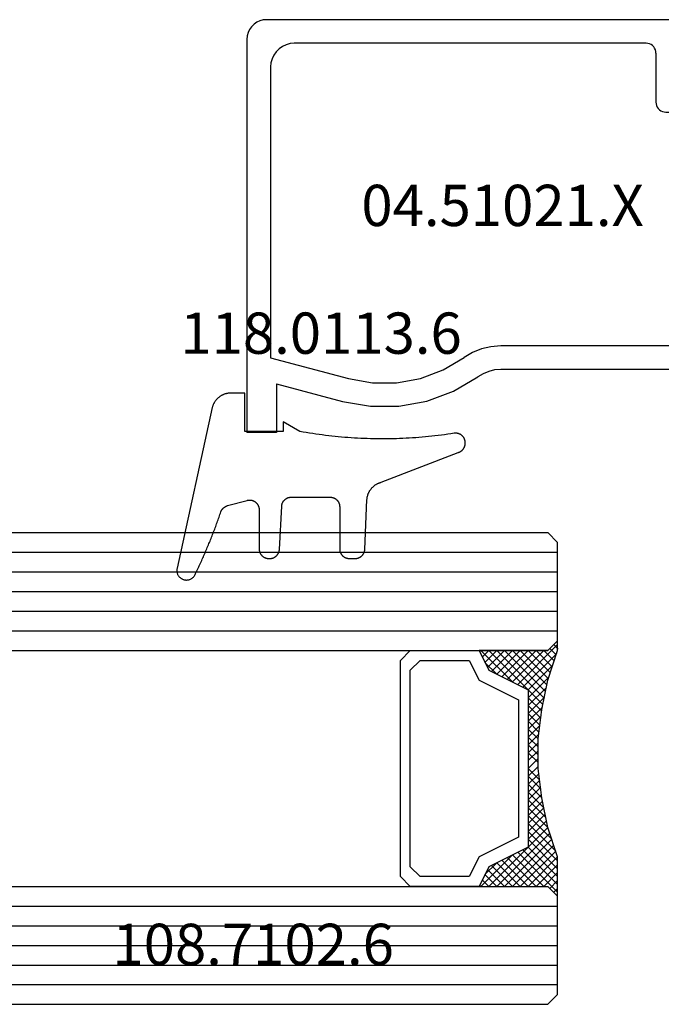
# Model space of a CAD drawing. Units: millimetres. Extents: x 0 to 1801, y -2251 to -50.
# Drawn here: x 1127 to 1160, y -2209 to -2159 of the extents above; entities that cross this region are included whole.
import ezdxf
from ezdxf.enums import TextEntityAlignment as Align

# ---------------------------------------------------------------- set-up
doc = ezdxf.new("R2010")
doc.units = ezdxf.units.MM
for name, color, linetype in [('CrossSectionsGlass', 4, 'Continuous'), ('CrossSectionsGums', 1, 'Continuous'), ('CrossSectionsProfils', 7, 'Continuous'), ('CrossSectionsTexts', 3, 'Continuous')]:
    doc.layers.add(name, color=color, linetype=linetype)
doc.styles.get("Standard").update_dxf_attribs({"font": 'complex.shx', "height": 60})

# ---------------------------------------------------------------- blocks, each defined once
blk = doc.blocks.new('24_mm_2', base_point=(1087.8, 0))
at = {"layer": 'CrossSectionsGlass'}
for p, q in [((0.5, 0), (0, -0.5)), ((1108.3, 0), (0.5, 0)), ((0, -0.5), (0, -5.5)), ((1108.8, -1), (0, -1)), ((1108.8, -2), (0, -2)), ((1108.8, -3), (0, -3)), ((1108.8, -4), (0, -4)), ((1108.8, -5), (0, -5)), ((0.5, -6), (0, -5.5)), ((0, -5.7), (2.033, -7.733)), ((0, -5.9), (0.2, -5.7)), ((0, -6.3), (0.4, -5.9)), ((0, -6.7), (0.7, -6)), ((0, -7.1), (1.1, -6)), ((0, -7.5), (1.5, -6)), ((0.1, -7.8), (1.9, -6)), ((0.2, -8.1), (2.3, -6)), ((0.3, -8.4), (2.7, -6)), ((0.4, -8.7), (3.1, -6)), ((1108.3, -6), (0.5, -6)), ((0.5, -9), (3.5, -6)), ((0.7, -6), (2.3, -7.6)), ((1.1, -6), (2.567, -7.467)), ((1.5, -6), (2.833, -7.333)), ((1.9, -6), (3.1, -7.2)), ((2.3, -6), (3.367, -7.067)), ((2.3, -7.6), (3.9, -6)), ((2.7, -6), (3.567, -6.867)), ((3.1, -6), (3.7, -6.6)), ((3.5, -6), (3.833, -6.333)), ((3.9, -6), (3.967, -6.067)), ((0, -6.1), (1.767, -7.867)), ((0, -6.5), (1.5, -8)), ((0, -6.9), (1.5, -8.4)), ((3.1, -7.2), (3.7, -6.6)), ((0, -7.3), (1.5, -8.8)), ((0.1, -7.8), (1.5, -9.2)), ((0.3, -8.4), (1.5, -9.6)), ((0.567, -9.333), (1.5, -8.4)), ((0.5, -9), (1.5, -10)), ((0.633, -9.667), (1.5, -8.8)), ((0.6, -9.5), (1.5, -10.4)), ((0.7, -10), (1.5, -9.2)), ((0.7, -10), (1.5, -10.8)), ((0.767, -10.333), (1.5, -9.6)), ((0.824, -10.676), (1.5, -10)), ((0.8, -10.5), (1.5, -11.2)), ((0.871, -11.029), (1.5, -10.4)), ((0.862, -10.962), (1.5, -11.6)), ((0.918, -11.382), (1.5, -10.8)), ((0.923, -11.423), (1.5, -12)), ((0.965, -11.735), (1.5, -11.2)), ((1, -12.1), (1.5, -11.6)), ((1, -12.5), (1.5, -12)), ((1, -12.3), (1.5, -12.8)), ((1, -12.9), (1.5, -12.4)), ((1, -12.7), (1.5, -13.2)), ((1, -13.3), (1.5, -12.8)), ((0.969, -13.731), (1.5, -13.2)), ((1, -13.1), (1.5, -13.6)), ((1, -13.5), (1.5, -14)), ((0.846, -14.654), (1.5, -14)), ((0.908, -14.192), (1.5, -13.6)), ((0.953, -13.853), (1.5, -14.4)), ((0.775, -15.125), (1.5, -14.4)), ((0.906, -14.206), (1.5, -14.8)), ((0.675, -15.625), (1.5, -14.8)), ((0.812, -14.912), (1.5, -15.6)), ((0.859, -14.559), (1.5, -15.2)), ((0.575, -16.125), (1.5, -15.2)), ((0.75, -15.25), (3.5, -18)), ((0.25, -17.25), (1.5, -16)), ((0.45, -16.65), (1.5, -15.6)), ((0.617, -15.917), (2.7, -18)), ((0.683, -15.583), (3.1, -18)), ((0, -18.3), (2.033, -16.267)), ((0.05, -17.85), (1.767, -16.133)), ((0.55, -16.25), (2.3, -18)), ((0.7, -18), (2.3, -16.4)), ((2.3, -16.4), (3.9, -18)), ((0.375, -16.875), (1.5, -18)), ((0.475, -16.575), (1.9, -18)), ((1.1, -18), (2.567, -16.533)), ((1.5, -18), (2.833, -16.667)), ((1.9, -18), (3.1, -16.8)), ((2.3, -18), (3.367, -16.933)), ((3.1, -16.8), (3.7, -17.4)), ((0.175, -17.475), (0.7, -18)), ((0.275, -17.175), (1.1, -18)), ((2.7, -18), (3.567, -17.133)), ((3.1, -18), (3.7, -17.4)), ((0.5, -18), (0, -18.5)), ((0.075, -17.775), (0.4, -18.1)), ((1108.3, -18), (0.5, -18)), ((3.5, -18), (3.833, -17.667)), ((3.9, -18), (3.967, -17.933)), ((-0.025, -18.075), (0.2, -18.3)), ((0, -18.5), (0, -23.5)), ((1108.8, -19), (0, -19)), ((1108.8, -20), (0, -20)), ((1108.8, -21), (0, -21)), ((1108.8, -22), (0, -22)), ((1108.8, -23), (0, -23)), ((0.5, -24), (0, -23.5)), ((1108.3, -24), (0.5, -24))]:
    blk.add_line(p, q, dxfattribs=at)
at = {"layer": 'CrossSectionsGlass', "flags": 128}
for points in [[(4, -18), (3.5, -17), (1.5, -16), (1.5, -8), (3.5, -7), (4, -6), (0.5, -6), (0, -5.5), (0, -7.5), (0.5, -9), (0.8, -10.5), (1, -12), (1, -13.5), (0.8, -15), (0.5, -16.5), (0, -18), (0, -18.5), (0.5, -18), (4, -18)], [(7.5, -6), (8, -6.5), (8, -17.5), (7.5, -18), (4, -18), (3.5, -17), (1.5, -16), (1.5, -8), (3.5, -7), (4, -6), (7.5, -6)], [(7, -6.5), (7.5, -7), (7.5, -17), (7, -17.5), (4.5, -17.5), (4, -16.5), (2, -15.5), (2, -8.5), (4, -7.5), (4.5, -6.5), (7, -6.5)]]:
    blk.add_lwpolyline(points, dxfattribs=at)
blk = doc.blocks.new('108_7102_6_TEXT_4', base_point=(1135.5, 4.5))
at = {"layer": 'CrossSectionsTexts'}
blk.add_text('108.7102.6', height=2.1, dxfattribs=at).set_placement((1138.914, 13), align=Align.CENTER)
blk = doc.blocks.new('04_51021_X_TEXT_4', base_point=(1162.1, 44.1))
at = {"layer": 'CrossSectionsTexts'}
blk.add_text('04.51021.X', height=2.1, dxfattribs=at).set_placement((1151.6, 50.6), align=Align.CENTER)
blk = doc.blocks.new('04_51021_X', base_point=(2739.806, 1154.165))
at = {"layer": 'CrossSectionsProfils'}
for p, q in [((2716.663, 1170.931), (2716.54, 1170.808)), ((2716.806, 1171.031), (2716.663, 1170.931)), ((2716.964, 1171.105), (2716.806, 1171.031)), ((2717.132, 1171.15), (2716.964, 1171.105)), ((2717.306, 1171.165), (2717.132, 1171.15)), ((2737.806, 1171.165), (2717.306, 1171.165)), ((2737.892, 1171.157), (2737.806, 1171.165)), ((2737.977, 1171.135), (2737.892, 1171.157)), ((2738.056, 1171.098), (2737.977, 1171.135)), ((2738.127, 1171.048), (2738.056, 1171.098)), ((2738.189, 1170.986), (2738.127, 1171.048)), ((2738.239, 1170.915), (2738.189, 1170.986)), ((2738.275, 1170.836), (2738.239, 1170.915)), ((2716.321, 1170.339), (2716.306, 1170.165)), ((2716.366, 1170.507), (2716.321, 1170.339)), ((2716.44, 1170.665), (2716.366, 1170.507)), ((2716.54, 1170.808), (2716.44, 1170.665)), ((2738.298, 1170.752), (2738.275, 1170.836)), ((2738.306, 1170.665), (2738.298, 1170.752)), ((2738.306, 1170.665), (2738.306, 1167.665)), ((2716.306, 1170.165), (2716.306, 1150.165)), ((2718.295, 1169.893), (2718.106, 1169.804)), ((2718.497, 1169.947), (2718.295, 1169.893)), ((2718.706, 1169.965), (2718.497, 1169.947)), ((2736.606, 1169.965), (2718.706, 1169.965)), ((2736.692, 1169.957), (2736.606, 1169.965)), ((2736.777, 1169.935), (2736.692, 1169.957)), ((2736.856, 1169.898), (2736.777, 1169.935)), ((2736.927, 1169.848), (2736.856, 1169.898)), ((2736.989, 1169.786), (2736.927, 1169.848)), ((2717.666, 1169.365), (2717.578, 1169.175)), ((2717.786, 1169.536), (2717.666, 1169.365)), ((2717.934, 1169.684), (2717.786, 1169.536)), ((2718.106, 1169.804), (2717.934, 1169.684)), ((2737.039, 1169.715), (2736.989, 1169.786)), ((2737.075, 1169.636), (2737.039, 1169.715)), ((2737.098, 1169.552), (2737.075, 1169.636)), ((2737.106, 1169.465), (2737.098, 1169.552)), ((2737.106, 1169.465), (2737.106, 1166.965)), ((2717.524, 1168.973), (2717.506, 1168.765)), ((2717.578, 1169.175), (2717.524, 1168.973)), ((2717.506, 1168.765), (2717.506, 1153.965)), ((2739.806, 1167.665), (2740.247, 1168.106)), ((2740.274, 1168.129), (2740.247, 1168.106)), ((2740.304, 1168.146), (2740.274, 1168.129)), ((2740.337, 1168.158), (2740.304, 1168.146)), ((2740.371, 1168.164), (2740.337, 1168.158)), ((2740.406, 1168.164), (2740.371, 1168.164)), ((2740.44, 1168.158), (2740.406, 1168.164)), ((2740.473, 1168.146), (2740.44, 1168.158)), ((2740.503, 1168.129), (2740.473, 1168.146)), ((2740.53, 1168.106), (2740.503, 1168.129)), ((2740.53, 1168.106), (2741.83, 1166.806)), ((2739.806, 1167.665), (2738.306, 1167.665)), ((2737.106, 1166.965), (2737.113, 1166.878)), ((2737.113, 1166.878), (2737.136, 1166.794)), ((2737.136, 1166.794), (2737.173, 1166.715)), ((2737.173, 1166.715), (2737.223, 1166.644)), ((2737.223, 1166.644), (2737.284, 1166.582)), ((2737.284, 1166.582), (2737.356, 1166.532)), ((2737.356, 1166.532), (2737.435, 1166.495)), ((2737.435, 1166.495), (2737.519, 1166.473)), ((2737.519, 1166.473), (2737.606, 1166.465)), ((2737.606, 1166.465), (2741.688, 1166.465)), ((2741.688, 1166.465), (2741.722, 1166.468)), ((2741.722, 1166.468), (2741.754, 1166.476)), ((2741.754, 1166.476), (2741.785, 1166.49)), ((2741.785, 1166.49), (2741.813, 1166.509)), ((2741.813, 1166.509), (2741.838, 1166.532)), ((2741.852, 1166.781), (2741.83, 1166.806)), ((2741.838, 1166.532), (2741.858, 1166.559)), ((2741.869, 1166.752), (2741.852, 1166.781)), ((2741.858, 1166.559), (2741.873, 1166.588)), ((2741.881, 1166.72), (2741.869, 1166.752)), ((2741.873, 1166.588), (2741.883, 1166.62)), ((2741.887, 1166.687), (2741.881, 1166.72)), ((2741.883, 1166.62), (2741.888, 1166.654)), ((2741.888, 1166.654), (2741.887, 1166.687)), ((2728.231, 1154.412), (2727.772, 1154.225)), ((2728.713, 1154.527), (2728.231, 1154.412)), ((2729.208, 1154.565), (2728.713, 1154.527)), ((2741.806, 1154.565), (2729.208, 1154.565)), ((2741.892, 1154.557), (2741.806, 1154.565)), ((2741.977, 1154.535), (2741.892, 1154.557)), ((2742.056, 1154.498), (2741.977, 1154.535)), ((2742.127, 1154.448), (2742.056, 1154.498)), ((2742.189, 1154.386), (2742.127, 1154.448)), ((2742.239, 1154.315), (2742.189, 1154.386)), ((2742.275, 1154.236), (2742.239, 1154.315)), ((2717.506, 1153.965), (2721.467, 1152.903)), ((2726.285, 1153.343), (2727.348, 1153.969)), ((2727.772, 1154.225), (2727.348, 1153.969)), ((2742.298, 1154.152), (2742.275, 1154.236)), ((2742.306, 1154.065), (2742.298, 1154.152)), ((2742.306, 1154.065), (2742.306, 1153.377)), ((2725.129, 1152.914), (2726.285, 1153.343)), ((2728.899, 1153.341), (2728.597, 1153.27)), ((2729.208, 1153.365), (2728.899, 1153.341)), ((2739.606, 1153.365), (2729.208, 1153.365)), ((2739.64, 1153.362), (2739.606, 1153.365)), ((2739.674, 1153.353), (2739.64, 1153.362)), ((2739.706, 1153.338), (2739.674, 1153.353)), ((2739.734, 1153.318), (2739.706, 1153.338)), ((2739.759, 1153.293), (2739.734, 1153.318)), ((2742.298, 1153.291), (2742.306, 1153.377)), ((2721.467, 1152.903), (2722.682, 1152.69)), ((2723.915, 1152.694), (2725.129, 1152.914)), ((2726.8, 1152.259), (2728.045, 1152.992)), ((2728.31, 1153.152), (2728.045, 1152.992)), ((2728.597, 1153.27), (2728.31, 1153.152)), ((2739.779, 1153.265), (2739.759, 1153.293)), ((2739.794, 1153.233), (2739.779, 1153.265)), ((2739.803, 1153.2), (2739.794, 1153.233)), ((2739.806, 1153.165), (2739.803, 1153.2)), ((2739.806, 1153.165), (2739.806, 1152.165)), ((2740.256, 1151.905), (2742.056, 1152.944)), ((2742.056, 1152.944), (2742.127, 1152.994)), ((2742.127, 1152.994), (2742.189, 1153.056)), ((2742.189, 1153.056), (2742.239, 1153.127)), ((2742.239, 1153.127), (2742.275, 1153.206)), ((2742.275, 1153.206), (2742.298, 1153.291)), ((2717.806, 1152.642), (2721.157, 1151.744)), ((2717.806, 1152.642), (2717.806, 1150.165)), ((2722.682, 1152.69), (2723.915, 1152.694)), ((2725.446, 1151.756), (2726.8, 1152.259)), ((2739.806, 1152.165), (2739.81, 1152.113)), ((2739.81, 1152.113), (2739.824, 1152.062)), ((2739.824, 1152.062), (2739.846, 1152.015)), ((2739.846, 1152.015), (2739.876, 1151.972)), ((2739.876, 1151.972), (2739.913, 1151.935)), ((2739.913, 1151.935), (2739.956, 1151.905)), ((2739.956, 1151.905), (2740.003, 1151.883)), ((2740.003, 1151.883), (2740.053, 1151.869)), ((2740.053, 1151.869), (2740.106, 1151.865)), ((2740.106, 1151.865), (2740.158, 1151.869)), ((2740.158, 1151.869), (2740.208, 1151.883)), ((2740.208, 1151.883), (2740.256, 1151.905)), ((2721.157, 1151.744), (2722.58, 1151.495)), ((2722.58, 1151.495), (2724.024, 1151.499)), ((2724.024, 1151.499), (2725.446, 1151.756)), ((2717.806, 1150.165), (2716.306, 1150.165))]:
    blk.add_line(p, q, dxfattribs=at)
blk = doc.blocks.new('118_0113_6_TEXT_4', base_point=(1138.6, 40.1))
at = {"layer": 'CrossSectionsTexts'}
blk.add_text('118.0113.6', height=2.1, dxfattribs=at).set_placement((1142.366, 44.1), align=Align.CENTER)
blk = doc.blocks.new('118_0113_6', base_point=(1461.999, 1136.215))
at = {"layer": 'CrossSectionsGums', "color": 252, "true_color": 0x848484, "flags": 128}
blk.add_lwpolyline([(1461.38, 1132.285), (1461.38, 1130.288), (1461.38, 1130.272), (1461.379, 1130.256), (1461.378, 1130.24), (1461.376, 1130.224), (1461.374, 1130.208), (1461.371, 1130.192), (1461.367, 1130.177), (1461.364, 1130.161), (1461.359, 1130.146), (1461.354, 1130.131), (1461.349, 1130.116), (1461.343, 1130.101), (1461.337, 1130.086), (1461.33, 1130.072), (1461.323, 1130.058), (1461.315, 1130.044), (1461.307, 1130.03), (1461.298, 1130.017), (1461.289, 1130.004), (1461.279, 1129.991), (1461.269, 1129.978), (1461.259, 1129.966), (1461.248, 1129.954), (1461.237, 1129.943), (1461.226, 1129.932), (1461.214, 1129.921), (1461.202, 1129.911), (1461.189, 1129.901), (1461.177, 1129.891), (1461.163, 1129.882), (1461.15, 1129.874), (1461.136, 1129.865), (1461.122, 1129.858), (1461.108, 1129.85), (1461.094, 1129.844), (1461.079, 1129.837), (1461.064, 1129.831), (1461.049, 1129.826), (1461.034, 1129.821), (1461.019, 1129.817), (1461.003, 1129.813), (1460.988, 1129.809), (1460.972, 1129.807), (1460.956, 1129.804), (1460.94, 1129.802), (1460.925, 1129.801), (1460.909, 1129.8), (1460.893, 1129.8), (1460.893, 1129.8), (1460.836, 1129.8), (1460.821, 1129.8), (1460.805, 1129.801), (1460.79, 1129.802), (1460.775, 1129.804), (1460.76, 1129.806), (1460.744, 1129.809), (1460.729, 1129.812), (1460.714, 1129.816), (1460.699, 1129.82), (1460.685, 1129.824), (1460.67, 1129.829), (1460.656, 1129.835), (1460.641, 1129.841), (1460.627, 1129.847), (1460.614, 1129.854), (1460.6, 1129.861), (1460.587, 1129.869), (1460.573, 1129.877), (1460.561, 1129.886), (1460.548, 1129.894), (1460.536, 1129.904), (1460.524, 1129.913), (1460.512, 1129.924), (1460.501, 1129.934), (1460.49, 1129.945), (1460.479, 1129.956), (1460.469, 1129.967), (1460.459, 1129.979), (1460.449, 1129.991), (1460.44, 1130.004), (1460.431, 1130.016), (1460.423, 1130.029), (1460.415, 1130.042), (1460.407, 1130.056), (1460.4, 1130.07), (1460.394, 1130.083), (1460.387, 1130.098), (1460.382, 1130.112), (1460.376, 1130.126), (1460.371, 1130.141), (1460.367, 1130.156), (1460.363, 1130.171), (1460.36, 1130.186), (1460.357, 1130.201), (1460.354, 1130.216), (1460.352, 1130.231), (1460.351, 1130.247), (1460.349, 1130.262), (1460.349, 1130.262), (1460.234, 1132.458), (1460.233, 1132.473), (1460.232, 1132.489), (1460.23, 1132.504), (1460.227, 1132.519), (1460.224, 1132.534), (1460.221, 1132.549), (1460.217, 1132.564), (1460.212, 1132.579), (1460.208, 1132.594), (1460.202, 1132.608), (1460.196, 1132.623), (1460.19, 1132.637), (1460.184, 1132.651), (1460.176, 1132.664), (1460.169, 1132.678), (1460.161, 1132.691), (1460.153, 1132.704), (1460.144, 1132.717), (1460.135, 1132.729), (1460.125, 1132.741), (1460.115, 1132.753), (1460.105, 1132.764), (1460.094, 1132.775), (1460.083, 1132.786), (1460.072, 1132.797), (1460.06, 1132.807), (1460.048, 1132.816), (1460.036, 1132.826), (1460.023, 1132.835), (1460.01, 1132.843), (1459.997, 1132.851), (1459.984, 1132.859), (1459.97, 1132.866), (1459.956, 1132.873), (1459.942, 1132.879), (1459.928, 1132.885), (1459.914, 1132.891), (1459.899, 1132.896), (1459.884, 1132.9), (1459.87, 1132.905), (1459.855, 1132.908), (1459.84, 1132.911), (1459.824, 1132.914), (1459.809, 1132.916), (1459.794, 1132.918), (1459.778, 1132.919), (1459.763, 1132.92), (1459.748, 1132.92), (1459.748, 1132.92), (1457.773, 1132.92), (1457.757, 1132.92), (1457.741, 1132.919), (1457.725, 1132.918), (1457.709, 1132.916), (1457.693, 1132.914), (1457.678, 1132.911), (1457.662, 1132.907), (1457.646, 1132.903), (1457.631, 1132.899), (1457.616, 1132.894), (1457.601, 1132.889), (1457.586, 1132.883), (1457.571, 1132.877), (1457.557, 1132.87), (1457.543, 1132.863), (1457.529, 1132.855), (1457.515, 1132.847), (1457.502, 1132.838), (1457.489, 1132.829), (1457.476, 1132.819), (1457.463, 1132.809), (1457.451, 1132.799), (1457.439, 1132.788), (1457.428, 1132.777), (1457.417, 1132.766), (1457.406, 1132.754), (1457.396, 1132.742), (1457.386, 1132.729), (1457.376, 1132.717), (1457.367, 1132.703), (1457.359, 1132.69), (1457.35, 1132.676), (1457.343, 1132.662), (1457.335, 1132.648), (1457.329, 1132.634), (1457.322, 1132.619), (1457.316, 1132.604), (1457.311, 1132.589), (1457.306, 1132.574), (1457.302, 1132.559), (1457.298, 1132.543), (1457.295, 1132.528), (1457.292, 1132.512), (1457.289, 1132.496), (1457.288, 1132.48), (1457.286, 1132.464), (1457.285, 1132.449), (1457.285, 1132.433), (1457.285, 1132.433), (1457.285, 1130.288), (1457.285, 1130.272), (1457.284, 1130.256), (1457.283, 1130.24), (1457.281, 1130.224), (1457.279, 1130.208), (1457.276, 1130.192), (1457.272, 1130.177), (1457.269, 1130.161), (1457.264, 1130.146), (1457.259, 1130.131), (1457.254, 1130.116), (1457.248, 1130.101), (1457.242, 1130.086), (1457.235, 1130.072), (1457.228, 1130.058), (1457.22, 1130.044), (1457.212, 1130.03), (1457.203, 1130.017), (1457.194, 1130.004), (1457.184, 1129.991), (1457.174, 1129.978), (1457.164, 1129.966), (1457.153, 1129.954), (1457.142, 1129.943), (1457.131, 1129.932), (1457.119, 1129.921), (1457.107, 1129.911), (1457.094, 1129.901), (1457.082, 1129.891), (1457.068, 1129.882), (1457.055, 1129.874), (1457.041, 1129.865), (1457.027, 1129.858), (1457.013, 1129.85), (1456.999, 1129.844), (1456.984, 1129.837), (1456.969, 1129.831), (1456.954, 1129.826), (1456.939, 1129.821), (1456.924, 1129.817), (1456.908, 1129.813), (1456.893, 1129.809), (1456.877, 1129.807), (1456.861, 1129.804), (1456.845, 1129.802), (1456.83, 1129.801), (1456.814, 1129.8), (1456.798, 1129.8), (1456.798, 1129.8), (1456.495, 1129.8), (1456.48, 1129.8), (1456.465, 1129.801), (1456.45, 1129.802), (1456.435, 1129.804), (1456.42, 1129.806), (1456.404, 1129.809), (1456.39, 1129.812), (1456.375, 1129.815), (1456.36, 1129.819), (1456.345, 1129.824), (1456.331, 1129.829), (1456.317, 1129.834), (1456.303, 1129.84), (1456.289, 1129.846), (1456.275, 1129.853), (1456.262, 1129.86), (1456.248, 1129.867), (1456.235, 1129.875), (1456.223, 1129.884), (1456.21, 1129.892), (1456.198, 1129.901), (1456.186, 1129.911), (1456.174, 1129.921), (1456.163, 1129.931), (1456.152, 1129.942), (1456.141, 1129.953), (1456.131, 1129.964), (1456.121, 1129.975), (1456.111, 1129.987), (1456.102, 1129.999), (1456.093, 1130.012), (1456.085, 1130.024), (1456.077, 1130.037), (1456.069, 1130.051), (1456.062, 1130.064), (1456.055, 1130.078), (1456.049, 1130.092), (1456.043, 1130.106), (1456.038, 1130.12), (1456.033, 1130.134), (1456.028, 1130.149), (1456.024, 1130.163), (1456.02, 1130.178), (1456.017, 1130.193), (1456.014, 1130.208), (1456.012, 1130.223), (1456.01, 1130.238), (1456.009, 1130.254), (1456.009, 1130.254), (1455.896, 1132.805), (1455.894, 1132.831), (1455.891, 1132.856), (1455.888, 1132.88), (1455.884, 1132.905), (1455.879, 1132.93), (1455.874, 1132.955), (1455.868, 1132.979), (1455.861, 1133.003), (1455.854, 1133.028), (1455.846, 1133.051), (1455.838, 1133.075), (1455.829, 1133.099), (1455.819, 1133.122), (1455.809, 1133.145), (1455.798, 1133.168), (1455.787, 1133.19), (1455.775, 1133.212), (1455.762, 1133.234), (1455.749, 1133.256), (1455.735, 1133.277), (1455.721, 1133.298), (1455.706, 1133.318), (1455.691, 1133.338), (1455.675, 1133.358), (1455.659, 1133.377), (1455.642, 1133.396), (1455.625, 1133.414), (1455.607, 1133.432), (1455.589, 1133.449), (1455.571, 1133.466), (1455.552, 1133.483), (1455.532, 1133.499), (1455.512, 1133.514), (1455.492, 1133.529), (1455.472, 1133.544), (1455.451, 1133.557), (1455.429, 1133.571), (1455.408, 1133.584), (1455.386, 1133.596), (1455.363, 1133.607), (1455.341, 1133.618), (1455.318, 1133.629), (1455.295, 1133.639), (1455.271, 1133.648), (1455.248, 1133.657), (1455.224, 1133.665), (1455.2, 1133.672), (1455.175, 1133.679), (1455.175, 1133.679), (1451.26, 1135.193), (1451.247, 1135.197), (1451.235, 1135.201), (1451.222, 1135.205), (1451.21, 1135.21), (1451.197, 1135.215), (1451.185, 1135.22), (1451.173, 1135.226), (1451.161, 1135.232), (1451.15, 1135.238), (1451.138, 1135.245), (1451.127, 1135.252), (1451.116, 1135.259), (1451.105, 1135.266), (1451.094, 1135.274), (1451.083, 1135.282), (1451.073, 1135.291), (1451.063, 1135.299), (1451.053, 1135.308), (1451.044, 1135.318), (1451.034, 1135.327), (1451.025, 1135.337), (1451.016, 1135.347), (1451.008, 1135.357), (1451, 1135.367), (1450.992, 1135.378), (1450.984, 1135.389), (1450.977, 1135.4), (1450.97, 1135.411), (1450.963, 1135.423), (1450.956, 1135.434), (1450.95, 1135.446), (1450.945, 1135.458), (1450.939, 1135.47), (1450.934, 1135.483), (1450.929, 1135.495), (1450.925, 1135.507), (1450.921, 1135.52), (1450.917, 1135.533), (1450.914, 1135.546), (1450.91, 1135.559), (1450.908, 1135.572), (1450.905, 1135.585), (1450.903, 1135.598), (1450.902, 1135.611), (1450.901, 1135.624), (1450.9, 1135.638), (1450.899, 1135.651), (1450.899, 1135.664), (1450.899, 1135.664), (1450.899, 1135.688), (1450.899, 1135.705), (1450.9, 1135.723), (1450.902, 1135.74), (1450.904, 1135.758), (1450.907, 1135.775), (1450.91, 1135.792), (1450.914, 1135.809), (1450.919, 1135.826), (1450.924, 1135.843), (1450.93, 1135.86), (1450.937, 1135.876), (1450.944, 1135.892), (1450.951, 1135.908), (1450.959, 1135.923), (1450.968, 1135.938), (1450.977, 1135.953), (1450.987, 1135.968), (1450.998, 1135.982), (1451.008, 1135.996), (1451.02, 1136.009), (1451.031, 1136.022), (1451.044, 1136.035), (1451.056, 1136.047), (1451.07, 1136.058), (1451.083, 1136.07), (1451.097, 1136.08), (1451.111, 1136.09), (1451.126, 1136.1), (1451.141, 1136.109), (1451.156, 1136.118), (1451.172, 1136.126), (1451.188, 1136.133), (1451.204, 1136.14), (1451.22, 1136.146), (1451.237, 1136.152), (1451.254, 1136.157), (1451.271, 1136.161), (1451.288, 1136.165), (1451.305, 1136.169), (1451.322, 1136.171), (1451.34, 1136.173), (1451.357, 1136.175), (1451.375, 1136.175), (1451.392, 1136.175), (1451.41, 1136.175), (1451.427, 1136.174), (1451.445, 1136.172), (1451.462, 1136.17), (1451.462, 1136.17), (1451.624, 1136.145), (1451.787, 1136.121), (1451.949, 1136.098), (1452.112, 1136.077), (1452.275, 1136.056), (1452.438, 1136.037), (1452.601, 1136.019), (1452.765, 1136.002), (1452.928, 1135.986), (1453.092, 1135.972), (1453.255, 1135.958), (1453.419, 1135.946), (1453.583, 1135.935), (1453.747, 1135.925), (1453.91, 1135.916), (1454.074, 1135.908), (1454.238, 1135.901), (1454.403, 1135.896), (1454.567, 1135.891), (1454.731, 1135.888), (1454.895, 1135.886), (1455.059, 1135.885), (1455.223, 1135.885), (1455.388, 1135.887), (1455.552, 1135.889), (1455.716, 1135.893), (1455.88, 1135.898), (1456.044, 1135.904), (1456.208, 1135.911), (1456.372, 1135.919), (1456.536, 1135.929), (1456.7, 1135.939), (1456.863, 1135.951), (1457.027, 1135.964), (1457.191, 1135.978), (1457.354, 1135.993), (1457.518, 1136.009), (1457.681, 1136.027), (1457.844, 1136.045), (1458.007, 1136.065), (1458.17, 1136.086), (1458.332, 1136.108), (1458.495, 1136.131), (1458.657, 1136.155), (1458.82, 1136.181), (1458.982, 1136.207), (1459.143, 1136.235), (1459.305, 1136.264), (1459.305, 1136.264), (1460.161, 1136.753), (1460.161, 1136.265), (1462.111, 1136.265), (1462.111, 1138.215), (1462.822, 1138.215), (1462.849, 1138.215), (1462.876, 1138.214), (1462.902, 1138.212), (1462.929, 1138.209), (1462.955, 1138.206), (1462.982, 1138.202), (1463.008, 1138.197), (1463.034, 1138.192), (1463.06, 1138.186), (1463.086, 1138.179), (1463.111, 1138.171), (1463.137, 1138.163), (1463.162, 1138.154), (1463.187, 1138.144), (1463.211, 1138.134), (1463.236, 1138.123), (1463.26, 1138.112), (1463.283, 1138.099), (1463.307, 1138.086), (1463.33, 1138.073), (1463.352, 1138.059), (1463.375, 1138.044), (1463.396, 1138.028), (1463.418, 1138.012), (1463.439, 1137.996), (1463.459, 1137.979), (1463.479, 1137.961), (1463.498, 1137.943), (1463.517, 1137.924), (1463.536, 1137.905), (1463.554, 1137.885), (1463.571, 1137.865), (1463.588, 1137.844), (1463.604, 1137.823), (1463.62, 1137.801), (1463.635, 1137.779), (1463.649, 1137.757), (1463.663, 1137.734), (1463.676, 1137.711), (1463.689, 1137.687), (1463.701, 1137.663), (1463.712, 1137.639), (1463.723, 1137.615), (1463.733, 1137.59), (1463.742, 1137.565), (1463.75, 1137.54), (1463.758, 1137.514), (1463.765, 1137.488), (1463.765, 1137.488), (1465.551, 1129.315), (1465.558, 1129.286), (1465.562, 1129.257), (1465.566, 1129.227), (1465.567, 1129.197), (1465.566, 1129.167), (1465.564, 1129.137), (1465.56, 1129.108), (1465.554, 1129.078), (1465.546, 1129.049), (1465.536, 1129.021), (1465.525, 1128.993), (1465.512, 1128.966), (1465.497, 1128.94), (1465.481, 1128.915), (1465.464, 1128.891), (1465.445, 1128.868), (1465.424, 1128.846), (1465.402, 1128.826), (1465.379, 1128.807), (1465.355, 1128.789), (1465.33, 1128.773), (1465.304, 1128.758), (1465.277, 1128.745), (1465.249, 1128.734), (1465.221, 1128.724), (1465.192, 1128.717), (1465.163, 1128.711), (1465.133, 1128.707), (1465.103, 1128.704), (1465.073, 1128.704), (1465.043, 1128.705), (1465.014, 1128.708), (1464.984, 1128.713), (1464.955, 1128.72), (1464.926, 1128.728), (1464.898, 1128.738), (1464.871, 1128.75), (1464.844, 1128.764), (1464.818, 1128.779), (1464.794, 1128.796), (1464.77, 1128.814), (1464.747, 1128.834), (1464.726, 1128.855), (1464.706, 1128.877), (1464.688, 1128.901), (1464.671, 1128.925), (1464.655, 1128.951), (1464.641, 1128.977), (1464.641, 1128.977), (1464.61, 1129.042), (1464.578, 1129.107), (1464.547, 1129.172), (1464.516, 1129.237), (1464.486, 1129.302), (1464.455, 1129.367), (1464.425, 1129.433), (1464.394, 1129.498), (1464.364, 1129.563), (1464.334, 1129.629), (1464.304, 1129.695), (1464.275, 1129.76), (1464.245, 1129.826), (1464.216, 1129.892), (1464.187, 1129.958), (1464.158, 1130.024), (1464.13, 1130.09), (1464.101, 1130.156), (1464.073, 1130.222), (1464.045, 1130.288), (1464.017, 1130.355), (1463.989, 1130.421), (1463.961, 1130.488), (1463.934, 1130.554), (1463.906, 1130.621), (1463.879, 1130.688), (1463.852, 1130.754), (1463.825, 1130.821), (1463.799, 1130.888), (1463.772, 1130.955), (1463.746, 1131.022), (1463.72, 1131.089), (1463.694, 1131.157), (1463.669, 1131.224), (1463.643, 1131.291), (1463.618, 1131.359), (1463.592, 1131.426), (1463.567, 1131.494), (1463.543, 1131.561), (1463.518, 1131.629), (1463.494, 1131.697), (1463.469, 1131.764), (1463.445, 1131.832), (1463.421, 1131.9), (1463.398, 1131.968), (1463.374, 1132.036), (1463.351, 1132.104), (1463.327, 1132.173), (1463.327, 1132.173), (1463.324, 1132.182), (1463.32, 1132.191), (1463.316, 1132.2), (1463.312, 1132.209), (1463.308, 1132.218), (1463.303, 1132.227), (1463.298, 1132.236), (1463.294, 1132.245), (1463.289, 1132.253), (1463.283, 1132.262), (1463.278, 1132.27), (1463.273, 1132.278), (1463.267, 1132.287), (1463.261, 1132.295), (1463.255, 1132.303), (1463.249, 1132.311), (1463.243, 1132.318), (1463.237, 1132.326), (1463.23, 1132.333), (1463.224, 1132.341), (1463.217, 1132.348), (1463.21, 1132.355), (1463.203, 1132.362), (1463.196, 1132.369), (1463.188, 1132.376), (1463.181, 1132.382), (1463.173, 1132.389), (1463.166, 1132.395), (1463.158, 1132.401), (1463.15, 1132.407), (1463.142, 1132.413), (1463.134, 1132.419), (1463.126, 1132.425), (1463.117, 1132.43), (1463.109, 1132.435), (1463.1, 1132.44), (1463.092, 1132.445), (1463.083, 1132.45), (1463.074, 1132.455), (1463.065, 1132.459), (1463.056, 1132.463), (1463.047, 1132.467), (1463.038, 1132.471), (1463.029, 1132.475), (1463.02, 1132.479), (1463.01, 1132.482), (1463.001, 1132.485), (1462.991, 1132.488), (1462.991, 1132.488), (1461.994, 1132.756), (1461.976, 1132.76), (1461.958, 1132.764), (1461.939, 1132.767), (1461.921, 1132.769), (1461.902, 1132.771), (1461.884, 1132.772), (1461.865, 1132.772), (1461.846, 1132.772), (1461.828, 1132.771), (1461.809, 1132.769), (1461.791, 1132.766), (1461.773, 1132.763), (1461.754, 1132.759), (1461.736, 1132.754), (1461.719, 1132.749), (1461.701, 1132.743), (1461.684, 1132.736), (1461.666, 1132.729), (1461.65, 1132.721), (1461.633, 1132.712), (1461.617, 1132.703), (1461.601, 1132.693), (1461.586, 1132.683), (1461.571, 1132.672), (1461.556, 1132.66), (1461.542, 1132.648), (1461.529, 1132.635), (1461.516, 1132.622), (1461.503, 1132.608), (1461.491, 1132.594), (1461.479, 1132.579), (1461.468, 1132.564), (1461.458, 1132.549), (1461.448, 1132.533), (1461.439, 1132.517), (1461.43, 1132.5), (1461.423, 1132.484), (1461.415, 1132.466), (1461.409, 1132.449), (1461.403, 1132.431), (1461.397, 1132.413), (1461.393, 1132.395), (1461.389, 1132.377), (1461.386, 1132.359), (1461.383, 1132.34), (1461.382, 1132.322), (1461.381, 1132.303), (1461.38, 1132.285), (1461.38, 1132.285)], dxfattribs=at)
blk = doc.blocks.new('CS_1HORL1')
at = {"layer": 'CrossSectionsGlass', "rotation": 180}
blk.add_blockref('24_mm_2', (66.6, 11), dxfattribs=at)
at = {"layer": 'CrossSectionsGums', "yscale": -1, "rotation": 180}
blk.add_blockref('118_0113_6', (1138.6, 40.1), dxfattribs=at)
at = {"layer": 'CrossSectionsProfils'}
blk.add_blockref('04_51021_X', (1162.1, 44.1), dxfattribs=at)
at = {"layer": 'CrossSectionsTexts'}
for name, p in [('04_51021_X_TEXT_4', (1162.1, 44.1)), ('118_0113_6_TEXT_4', (1138.6, 40.1)), ('108_7102_6_TEXT_4', (1135.5, 4.5))]:
    blk.add_blockref(name, p, dxfattribs=at)

msp = doc.modelspace()

# ---------------------------------------------------------------- block references
msp.add_blockref('CS_1HORL1', (0, -2220))
at = {"layer": 'CrossSectionsGlass', "rotation": 180}
msp.add_blockref('24_mm_2', (66.6, -2209), dxfattribs=at)
at = {"layer": 'CrossSectionsGums', "yscale": -1, "rotation": 180}
msp.add_blockref('118_0113_6', (1138.6, -2179.9), dxfattribs=at)
at = {"layer": 'CrossSectionsProfils'}
msp.add_blockref('04_51021_X', (1162.1, -2175.9), dxfattribs=at)
at = {"layer": 'CrossSectionsTexts'}
for name, p in [('04_51021_X_TEXT_4', (1162.1, -2175.9)), ('118_0113_6_TEXT_4', (1138.6, -2179.9)), ('108_7102_6_TEXT_4', (1135.5, -2215.5))]:
    msp.add_blockref(name, p, dxfattribs=at)

doc.saveas('drawing.dxf')
